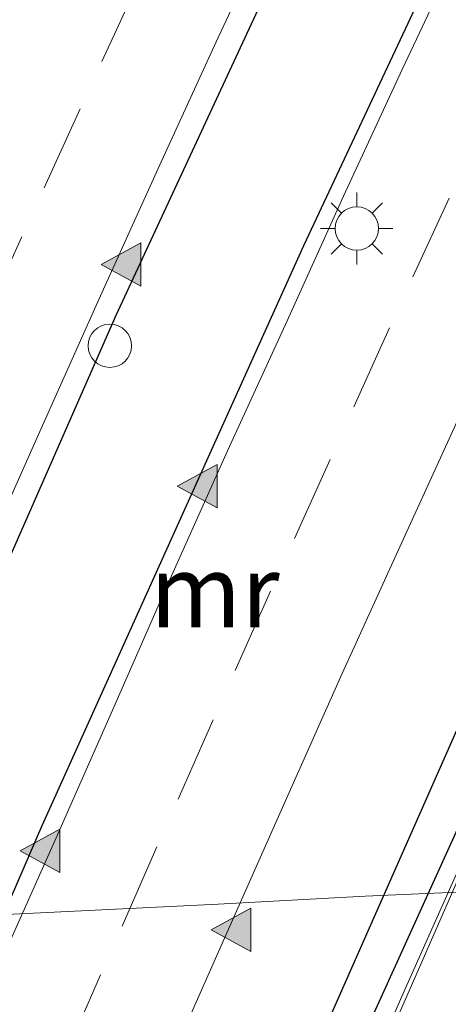
# Model space of a CAD drawing. Units: metres. Extents: x 109998 to 120010, y 477734 to 481252.
# Drawn here: x 111728 to 111743, y 481029 to 481064 of the extents above; entities that cross this region are included whole.
import ezdxf
from ezdxf.enums import TextEntityAlignment as Align

# ---------------------------------------------------------------- set-up
doc = ezdxf.new("R2010")
doc.units = ezdxf.units.M
doc.linetypes.add('VW-3-9_STREEP', pattern=[12, 3, -9])
doc.layers.get('0').update_dxf_attribs({"lineweight": 25})
for name, color, linetype, lineweight in [('B-ME-IE-INRICHTINGSELEMENT-S-B2', 253, 'Continuous', 18), ('B-ME-IE-MEUBILAIR_WEGMEUBILAIR-LICHTMAST-S-B2', 8, 'Continuous', 18), ('B-ME-MW-MUUR-GV-B7', 10, 'Continuous', 25), ('B-ME-VH-VERH_SOORT-BITUMEN-GV-B7', 8, 'IE-TERREINAFSCHEIDING-NATUURLIJK-HOUTWAL', 18), ('B-ME-VW-MARKERING-39STREEP-015-L-B2', 255, 'VW-3-9_STREEP', 18), ('B-ME-VW-MARKERING-STREEP-015-L-B1', 7, 'Continuous', 18), ('B-ME-VW-MARKERING-STREEP-015-L-B2', 7, 'Continuous', 18), ('B-ME-VW-MARKERING-VLAKMARK-S-B2', 7, 'Continuous', 18)]:
    doc.layers.add(name, color=color, linetype=linetype, lineweight=lineweight)
doc.styles.add('NLCS-ISO', font='NLCS-ISO.TTF')
doc.linetypes.add('IE-TERREINAFSCHEIDING-NATUURLIJK-HOUTWAL', pattern='A,7,-1.5,[67,NLCS.SHX,S=0.75,R=45,X=0,Y=0],-1.5,7,-1.5,[70,NLCS.SHX,S=0.75,R=0,X=0,Y=0],-1.5', length=20)

# ---------------------------------------------------------------- blocks, each defined once
blk = doc.blocks.new('dtb')
blk.add_circle((0, 0), 0.75)
blk = doc.blocks.new('verfsymbol')
for color in [252, 253]:
    blk.add_hatch(color=color).paths.add_polyline_path([(0.75, -0.625), (0, 0.75), (-0.75, -0.625)])
blk.add_lwpolyline([(0.75, -0.625), (0, 0.75), (-0.75, -0.625)], close=True)
blk = doc.blocks.new('lantaarnpaal')
for p, q in [((0, 0.75), (0, 1.25)), ((-0.884, 0.884), (-0.53, 0.53)), ((0.53, 0.53), (0.884, 0.884)), ((-0.75, 0), (-1.25, 0)), ((0.75, 0), (1.25, 0)), ((-0.53, -0.53), (-0.884, -0.884)), ((0.53, -0.53), (0.884, -0.884)), ((0, -0.75), (0, -1.25))]:
    blk.add_line(p, q)
blk.add_circle((0, 0), 0.75)

msp = doc.modelspace()

# ---------------------------------------------------------------- linework, layer by layer
at = {"layer": 'B-ME-MW-MUUR-GV-B7'}
for points in [[(111695.208, 480966.795, -7.121), (111716.359, 481018.786, -8.208), (111731.511, 481053.292, -8.931), (111740.947, 481073.624, -9.357), (111745.861, 481084.105, -9.578), (111756.199, 481105.148, -9.807), (111763.865, 481120.37, -9.96), (111770.618, 481134.252, -9.99), (111780.384, 481152.608, -10.111), (111791.528, 481172.891, -10.195), (111801.595, 481190.638, -10.195), (111813.474, 481210.856, -10.074), (111823.435, 481227.439, -9.849), (111834.356, 481244.895, -9.507), (111837.6127, 481250, -9.3608)], [(111695.208, 480966.795, -7.121), (111716.359, 481018.786, -8.208), (111731.511, 481053.292, -8.931), (111740.947, 481073.624, -9.357), (111745.861, 481084.105, -9.578), (111756.199, 481105.148, -9.807), (111763.865, 481120.37, -9.96), (111770.618, 481134.252, -9.99), (111780.384, 481152.608, -10.111), (111791.528, 481172.891, -10.195), (111801.595, 481190.638, -10.195), (111813.474, 481210.856, -10.074), (111823.435, 481227.439, -9.849), (111834.356, 481244.895, -9.507), (111837.6127, 481250, -9.3608)], [(111837.6127, 481250, -9.3608), (111844.0322, 481250, -9.0569), (111834.9246, 481235.6208, -9.406), (111825.938, 481221.0825, -9.671), (111806.7662, 481188.7846, -10.007), (111798.6204, 481174.531, -10.021), (111784.6393, 481149.1909, -9.903), (111779.0699, 481138.8492, -9.923), (111763.0911, 481107.968, -9.7), (111751.8664, 481085.2994, -9.431), (111737.9927, 481055.6901, -9.017), (111728.9415, 481035.6282, -8.67), (111717.4291, 481008.9704, -8.116), (111707.0716, 480983.8952, -7.465), (111699.3595, 480964.525, -6.956)], [(111837.6127, 481250, -9.3608), (111844.0322, 481250, -9.0569), (111834.9246, 481235.6208, -9.406), (111825.938, 481221.0825, -9.671), (111806.7662, 481188.7846, -10.007), (111798.6204, 481174.531, -10.021), (111784.6393, 481149.1909, -9.903), (111779.0699, 481138.8492, -9.923), (111763.0911, 481107.968, -9.7), (111751.8664, 481085.2994, -9.431), (111737.9927, 481055.6901, -9.017), (111728.9415, 481035.6282, -8.67), (111717.4291, 481008.9704, -8.116), (111707.0716, 480983.8952, -7.465), (111699.3595, 480964.525, -6.956)], [(111715.066, 480972.022, -7.364), (111728.098, 481003.883, -8.205), (111735.723, 481021.796, -8.577), (111744.205, 481041.031, -8.952), (111753.113, 481060.471, -9.266), (111760.785, 481076.756, -9.49), (111770.01, 481095.514, -9.7), (111783.347, 481121.669, -9.961), (111806.766, 481165.34, -10.033), (111814.389, 481178.848, -10.059), (111825.197, 481197.518, -9.96), (111837.25, 481217.719, -9.734), (111849.013, 481236.599, -9.401), (111857.5358, 481250, -9.056)], [(111715.066, 480972.022, -7.364), (111728.098, 481003.883, -8.205), (111735.723, 481021.796, -8.577), (111744.205, 481041.031, -8.952), (111753.113, 481060.471, -9.266), (111760.785, 481076.756, -9.49), (111770.01, 481095.514, -9.7), (111783.347, 481121.669, -9.961), (111806.766, 481165.34, -10.033), (111814.389, 481178.848, -10.059), (111825.197, 481197.518, -9.96), (111837.25, 481217.719, -9.734), (111849.013, 481236.599, -9.401), (111857.5358, 481250, -9.056)], [(111857.5358, 481250, -9.056), (111859.1718, 481250, -8.6119), (111849.435, 481235.013, -9.071), (111843.811, 481225.677, -9.21), (111825.453, 481195.274, -9.617), (111814.703, 481176.793, -9.711), (111802.515, 481155.069, -9.68), (111793.78, 481138.999, -9.619), (111784.804, 481121.999, -9.516), (111766.333, 481085.287, -9.137), (111748.502, 481046.985, -8.603), (111739.402, 481026.917, -8.306), (111730.896, 481006.636, -7.843), (111723.917, 480989.99, -7.484), (111717.292, 480973.186, -7.006)], [(111857.5358, 481250, -9.056), (111859.1718, 481250, -8.6119), (111849.435, 481235.013, -9.071), (111843.811, 481225.677, -9.21), (111825.453, 481195.274, -9.617), (111814.703, 481176.793, -9.711), (111802.515, 481155.069, -9.68), (111793.78, 481138.999, -9.619), (111784.804, 481121.999, -9.516), (111766.333, 481085.287, -9.137), (111748.502, 481046.985, -8.603), (111739.402, 481026.917, -8.306), (111730.896, 481006.636, -7.843), (111723.917, 480989.99, -7.484), (111717.292, 480973.186, -7.006)]]:
    msp.add_polyline3d(points, dxfattribs=at)
at = {"layer": 'B-ME-VH-VERH_SOORT-BITUMEN-GV-B7'}
for points in [[(111820.9898, 481250, -9.3611), (111837.6127, 481250, -9.3608), (111834.356, 481244.895, -9.507), (111823.435, 481227.439, -9.849), (111813.474, 481210.856, -10.074), (111801.595, 481190.638, -10.195), (111791.528, 481172.891, -10.195), (111780.384, 481152.608, -10.111), (111770.618, 481134.252, -9.99), (111763.865, 481120.37, -9.96), (111756.199, 481105.148, -9.807), (111745.861, 481084.105, -9.578), (111740.947, 481073.624, -9.357), (111731.511, 481053.292, -8.931), (111716.359, 481018.786, -8.208), (111695.208, 480966.795, -7.121)], [(111820.9898, 481250, -9.3611), (111837.6127, 481250, -9.3608), (111834.356, 481244.895, -9.507), (111823.435, 481227.439, -9.849), (111813.474, 481210.856, -10.074), (111801.595, 481190.638, -10.195), (111791.528, 481172.891, -10.195), (111780.384, 481152.608, -10.111), (111770.618, 481134.252, -9.99), (111763.865, 481120.37, -9.96), (111756.199, 481105.148, -9.807), (111745.861, 481084.105, -9.578), (111740.947, 481073.624, -9.357), (111731.511, 481053.292, -8.931), (111716.359, 481018.786, -8.208), (111695.208, 480966.795, -7.121)], [(111699.3595, 480964.525, -6.956), (111707.0716, 480983.8952, -7.465), (111717.4291, 481008.9704, -8.116), (111728.9415, 481035.6282, -8.67), (111737.9927, 481055.6901, -9.017), (111751.8664, 481085.2994, -9.431), (111763.0911, 481107.968, -9.7), (111779.0699, 481138.8492, -9.923), (111784.6393, 481149.1909, -9.903), (111798.6204, 481174.531, -10.021), (111806.7662, 481188.7846, -10.007), (111825.938, 481221.0825, -9.671), (111834.9246, 481235.6208, -9.406), (111844.0322, 481250, -9.0569)], [(111699.3595, 480964.525, -6.956), (111707.0716, 480983.8952, -7.465), (111717.4291, 481008.9704, -8.116), (111728.9415, 481035.6282, -8.67), (111737.9927, 481055.6901, -9.017), (111751.8664, 481085.2994, -9.431), (111763.0911, 481107.968, -9.7), (111779.0699, 481138.8492, -9.923), (111784.6393, 481149.1909, -9.903), (111798.6204, 481174.531, -10.021), (111806.7662, 481188.7846, -10.007), (111825.938, 481221.0825, -9.671), (111834.9246, 481235.6208, -9.406), (111844.0322, 481250, -9.0569)], [(111714.046, 480963.555, -6.92), (111721.945, 480983.369, -7.429), (111727.857, 480997.928, -7.77), (111734.538, 481013.9, -8.119), (111741.374, 481029.712, -8.44), (111750.105, 481049.304, -8.767), (111765.507, 481082.408, -9.25), (111772.566, 481096.743, -9.432), (111781.757, 481114.928, -9.607), (111789.422, 481129.653, -9.723), (111799.466, 481148.404, -9.795), (111811.456, 481169.997, -9.839), (111820.586, 481185.973, -9.806), (111833.443, 481207.709, -9.633), (111842.19, 481222.109, -9.428), (111851.925, 481237.648, -9.076), (111859.8566, 481250, -8.7336)], [(111859.1718, 481250, -8.6119), (111859.8566, 481250, -8.7336), (111851.925, 481237.648, -9.076), (111842.19, 481222.109, -9.428), (111833.443, 481207.709, -9.633), (111820.586, 481185.973, -9.806), (111811.456, 481169.997, -9.839), (111799.466, 481148.404, -9.795), (111789.422, 481129.653, -9.723), (111781.757, 481114.928, -9.607), (111772.566, 481096.743, -9.432), (111765.507, 481082.408, -9.25), (111750.105, 481049.304, -8.767), (111741.374, 481029.712, -8.44), (111734.538, 481013.9, -8.119), (111727.857, 480997.928, -7.77), (111721.945, 480983.369, -7.429), (111714.046, 480963.555, -6.92)], [(111714.046, 480963.555, -6.92), (111721.945, 480983.369, -7.429), (111727.857, 480997.928, -7.77), (111734.538, 481013.9, -8.119), (111741.374, 481029.712, -8.44), (111750.105, 481049.304, -8.767), (111765.507, 481082.408, -9.25), (111772.566, 481096.743, -9.432), (111781.757, 481114.928, -9.607), (111789.422, 481129.653, -9.723), (111799.466, 481148.404, -9.795), (111811.456, 481169.997, -9.839), (111820.586, 481185.973, -9.806), (111833.443, 481207.709, -9.633), (111842.19, 481222.109, -9.428), (111851.925, 481237.648, -9.076), (111859.8566, 481250, -8.7336)], [(111859.1718, 481250, -8.6119), (111859.8566, 481250, -8.7336), (111851.925, 481237.648, -9.076), (111842.19, 481222.109, -9.428), (111833.443, 481207.709, -9.633), (111820.586, 481185.973, -9.806), (111811.456, 481169.997, -9.839), (111799.466, 481148.404, -9.795), (111789.422, 481129.653, -9.723), (111781.757, 481114.928, -9.607), (111772.566, 481096.743, -9.432), (111765.507, 481082.408, -9.25), (111750.105, 481049.304, -8.767), (111741.374, 481029.712, -8.44), (111734.538, 481013.9, -8.119), (111727.857, 480997.928, -7.77), (111721.945, 480983.369, -7.429), (111714.046, 480963.555, -6.92)], [(111844.0322, 481250, -9.0569), (111857.5358, 481250, -9.056), (111849.013, 481236.599, -9.401), (111837.25, 481217.719, -9.734), (111825.197, 481197.518, -9.96), (111814.389, 481178.848, -10.059), (111806.766, 481165.34, -10.033), (111783.347, 481121.669, -9.961), (111770.01, 481095.514, -9.7), (111760.785, 481076.756, -9.49), (111753.113, 481060.471, -9.266), (111744.205, 481041.031, -8.952), (111735.723, 481021.796, -8.577), (111728.098, 481003.883, -8.205), (111715.066, 480972.022, -7.364)], [(111844.0322, 481250, -9.0569), (111857.5358, 481250, -9.056), (111849.013, 481236.599, -9.401), (111837.25, 481217.719, -9.734), (111825.197, 481197.518, -9.96), (111814.389, 481178.848, -10.059), (111806.766, 481165.34, -10.033), (111783.347, 481121.669, -9.961), (111770.01, 481095.514, -9.7), (111760.785, 481076.756, -9.49), (111753.113, 481060.471, -9.266), (111744.205, 481041.031, -8.952), (111735.723, 481021.796, -8.577), (111728.098, 481003.883, -8.205), (111715.066, 480972.022, -7.364)], [(111717.292, 480973.186, -7.006), (111723.917, 480989.99, -7.484), (111730.896, 481006.636, -7.843), (111739.402, 481026.917, -8.306), (111748.502, 481046.985, -8.603), (111766.333, 481085.287, -9.137), (111784.804, 481121.999, -9.516), (111793.78, 481138.999, -9.619), (111802.515, 481155.069, -9.68), (111814.703, 481176.793, -9.711), (111825.453, 481195.274, -9.617), (111843.811, 481225.677, -9.21), (111849.435, 481235.013, -9.071), (111859.1718, 481250, -8.6119)], [(111717.292, 480973.186, -7.006), (111723.917, 480989.99, -7.484), (111730.896, 481006.636, -7.843), (111739.402, 481026.917, -8.306), (111748.502, 481046.985, -8.603), (111766.333, 481085.287, -9.137), (111784.804, 481121.999, -9.516), (111793.78, 481138.999, -9.619), (111802.515, 481155.069, -9.68), (111814.703, 481176.793, -9.711), (111825.453, 481195.274, -9.617), (111843.811, 481225.677, -9.21), (111849.435, 481235.013, -9.071), (111859.1718, 481250, -8.6119)]]:
    msp.add_polyline3d(points, dxfattribs=at)
at = {"layer": 'B-ME-VW-MARKERING-39STREEP-015-L-B2'}
for points in [[(111727.0055, 481053.2737, -8.9158), (111729.0225, 481057.6997, -8.9833), (111731.0183, 481062.0651, -9.0501), (111732.476, 481065.2322, -9.1051), (111733.0303, 481066.4364, -9.1261), (111735.0558, 481070.7881, -9.198), (111737.0813, 481075.1397, -9.2612), (111739.1693, 481079.5356, -9.3215), (111741.2323, 481083.8697, -9.3768), (111741.5261, 481084.4816, -9.3839), (111743.3883, 481088.3598, -9.4284), (111745.4846, 481092.6778, -9.4751), (111747.6538, 481097.146, -9.5228), (111749.7891, 481101.4449, -9.5735), (111750.9938, 481103.8704, -9.6011), (111751.9243, 481105.7438, -9.6224), (111754.1511, 481110.2049, -9.6664), (111756.3025, 481114.4958, -9.7075), (111758.4738, 481118.8204, -9.7496), (111760.6566, 481123.104, -9.7888), (111760.744, 481123.2753, -9.7903), (111763.0141, 481127.7303, -9.8153)], [(111727.0055, 481053.2737, -8.9158), (111729.0225, 481057.6997, -8.9833), (111731.0183, 481062.0651, -9.0501), (111732.476, 481065.2322, -9.1051), (111733.0303, 481066.4364, -9.1261), (111735.0558, 481070.7881, -9.198), (111737.0813, 481075.1397, -9.2612), (111739.1693, 481079.5356, -9.3215), (111741.2323, 481083.8697, -9.3768), (111741.5261, 481084.4816, -9.3839), (111743.3883, 481088.3598, -9.4284), (111745.4846, 481092.6778, -9.4751), (111747.6538, 481097.146, -9.5228), (111749.7891, 481101.4449, -9.5735), (111750.9938, 481103.8704, -9.6011), (111751.9243, 481105.7438, -9.6224), (111754.1511, 481110.2049, -9.6664), (111756.3025, 481114.4958, -9.7075), (111758.4738, 481118.8204, -9.7496), (111760.6566, 481123.104, -9.7888), (111760.744, 481123.2753, -9.7903), (111763.0141, 481127.7303, -9.8153)], [(111777.4254, 481127.4848, -9.9365), (111775.1284, 481123.0436, -9.9004), (111772.8492, 481118.6231, -9.8642), (111770.5804, 481114.1674, -9.8267), (111768.4048, 481109.8816, -9.7898), (111766.2137, 481105.5055, -9.7448), (111763.9721, 481101.0361, -9.6933), (111761.7596, 481096.6121, -9.6371), (111759.6481, 481092.3015, -9.5856), (111757.5365, 481087.9909, -9.5372), (111755.3666, 481083.49, -9.4843), (111753.2906, 481079.1622, -9.4296), (111751.169, 481074.7362, -9.3739), (111749.1215, 481070.3948, -9.3146), (111747.0741, 481066.0533, -9.2514), (111745.0394, 481061.6931, -9.1836), (111743.017, 481057.34, -9.1162), (111740.9647, 481052.8596, -9.0462), (111738.9082, 481048.3021, -8.9693), (111736.8518, 481043.7446, -8.8939), (111734.8672, 481039.3011, -8.8189), (111732.9244, 481034.9119, -8.7374), (111730.9774, 481030.4856, -8.6528), (111728.979, 481025.9023, -8.564)], [(111777.4254, 481127.4848, -9.9365), (111775.1284, 481123.0436, -9.9004), (111772.8492, 481118.6231, -9.8642), (111770.5804, 481114.1674, -9.8267), (111768.4048, 481109.8816, -9.7898), (111766.2137, 481105.5055, -9.7448), (111763.9721, 481101.0361, -9.6933), (111761.7596, 481096.6121, -9.6371), (111759.6481, 481092.3015, -9.5856), (111757.5365, 481087.9909, -9.5372), (111755.3666, 481083.49, -9.4843), (111753.2906, 481079.1622, -9.4296), (111751.169, 481074.7362, -9.3739), (111749.1215, 481070.3948, -9.3146), (111747.0741, 481066.0533, -9.2514), (111745.0394, 481061.6931, -9.1836), (111743.017, 481057.34, -9.1162), (111740.9647, 481052.8596, -9.0462), (111738.9082, 481048.3021, -8.9693), (111736.8518, 481043.7446, -8.8939), (111734.8672, 481039.3011, -8.8189), (111732.9244, 481034.9119, -8.7374), (111730.9774, 481030.4856, -8.6528), (111728.979, 481025.9023, -8.564)]]:
    msp.add_polyline3d(points, dxfattribs=at)
at = {"layer": 'B-ME-VW-MARKERING-STREEP-015-L-B1'}
msp.add_polyline3d([(111660.035, 481029.478, -3.235), (111660.94, 481029.525, -3.274), (111665.097, 481029.69, -3.313), (111674.72, 481030.152, -3.379), (111686.333, 481030.626, -3.205), (111696.042, 481031.093, -2.932), (111709.358, 481031.746, -2.866), (111720.901, 481032.287, -2.881), (111726.755, 481032.527, -2.905), (111735.035, 481032.93, -2.935), (111740.124, 481033.196, -2.974), (111749.389, 481033.601, -3.007), (111752.4, 481033.738, -3.007), (111765.101, 481034.312, -3.097)], dxfattribs=at)
at = {"layer": 'B-ME-VW-MARKERING-STREEP-015-L-B2'}
for points in [[(111706.712, 480944.679, -6.444), (111709.346, 480951.412, -6.605), (111715.434, 480966.664, -7), (111722.69, 480984.834, -7.469), (111730.055, 481002.817, -7.901), (111738.081, 481021.799, -8.305), (111744.579, 481036.634, -8.58), (111750.386, 481049.55, -8.782), (111765.51, 481082.032, -9.259), (111772.902, 481097.075, -9.445), (111783.037, 481117.02, -9.631), (111791.716, 481133.682, -9.754), (111800.961, 481150.827, -9.822), (111809.491, 481166.233, -9.858), (111816.459, 481178.53, -9.851), (111824.024, 481191.522, -9.817), (111833.653, 481207.837, -9.637), (111839.302, 481217.143, -9.509), (111854.151, 481240.871, -9.014), (111860.0504, 481250, -8.7471)], [(111706.712, 480944.679, -6.444), (111709.346, 480951.412, -6.605), (111715.434, 480966.664, -7), (111722.69, 480984.834, -7.469), (111730.055, 481002.817, -7.901), (111738.081, 481021.799, -8.305), (111744.579, 481036.634, -8.58), (111750.386, 481049.55, -8.782), (111765.51, 481082.032, -9.259), (111772.902, 481097.075, -9.445), (111783.037, 481117.02, -9.631), (111791.716, 481133.682, -9.754), (111800.961, 481150.827, -9.822), (111809.491, 481166.233, -9.858), (111816.459, 481178.53, -9.851), (111824.024, 481191.522, -9.817), (111833.653, 481207.837, -9.637), (111839.302, 481217.143, -9.509), (111854.151, 481240.871, -9.014), (111860.0504, 481250, -8.7471)], [(111726.8464, 481044.7308, -8.8177), (111728.8733, 481049.2729, -8.8981), (111730.9197, 481053.8326, -8.973), (111732.9687, 481058.3637, -9.0412), (111734.9738, 481062.7435, -9.1114), (111735.4904, 481063.8546, -9.1301), (111737.0782, 481067.2691, -9.1872), (111739.1225, 481071.6342, -9.2599), (111741.1818, 481075.9998, -9.3241), (111743.3288, 481080.5153, -9.38), (111744.4841, 481082.9449, -9.4093), (111745.3919, 481084.8541, -9.4324), (111747.5573, 481089.3508, -9.4819), (111749.761, 481093.8217, -9.5342), (111751.9204, 481098.2213, -9.5821), (111753.9481, 481102.3277, -9.6281), (111754.1204, 481102.6768, -9.632), (111756.3221, 481107.0876, -9.6828), (111758.5194, 481111.4803, -9.7232), (111760.7395, 481115.9035, -9.7684), (111762.9768, 481120.3525, -9.804), (111763.5793, 481121.5187, -9.8121), (111765.2639, 481124.7791, -9.8346), (111767.5568, 481129.2212, -9.8698)], [(111726.8464, 481044.7308, -8.8177), (111728.8733, 481049.2729, -8.8981), (111730.9197, 481053.8326, -8.973), (111732.9687, 481058.3637, -9.0412), (111734.9738, 481062.7435, -9.1114), (111735.4904, 481063.8546, -9.1301), (111737.0782, 481067.2691, -9.1872), (111739.1225, 481071.6342, -9.2599), (111741.1818, 481075.9998, -9.3241), (111743.3288, 481080.5153, -9.38), (111744.4841, 481082.9449, -9.4093), (111745.3919, 481084.8541, -9.4324), (111747.5573, 481089.3508, -9.4819), (111749.761, 481093.8217, -9.5342), (111751.9204, 481098.2213, -9.5821), (111753.9481, 481102.3277, -9.6281), (111754.1204, 481102.6768, -9.632), (111756.3221, 481107.0876, -9.6828), (111758.5194, 481111.4803, -9.7232), (111760.7395, 481115.9035, -9.7684), (111762.9768, 481120.3525, -9.804), (111763.5793, 481121.5187, -9.8121), (111765.2639, 481124.7791, -9.8346), (111767.5568, 481129.2212, -9.8698)], [(111725.5564, 481026.4082, -8.5233), (111727.4746, 481030.8213, -8.6129), (111729.4427, 481035.2234, -8.6992), (111731.4301, 481039.7325, -8.7821), (111733.3819, 481044.1731, -8.8567), (111735.3661, 481048.603, -8.9315), (111737.3636, 481052.9677, -9.0016), (111739.3676, 481057.4018, -9.0696), (111741.3932, 481061.792, -9.139), (111743.4581, 481066.1653, -9.2059), (111745.5245, 481070.5833, -9.2718), (111747.601, 481074.9591, -9.3315), (111749.6603, 481079.3278, -9.3894), (111751.7527, 481083.7257, -9.4448), (111753.9038, 481088.1006, -9.4978), (111756.0159, 481092.4134, -9.5514), (111758.1707, 481096.8217, -9.6017), (111760.3202, 481101.2097, -9.6584), (111762.4839, 481105.5226, -9.71), (111764.7084, 481109.9257, -9.7573), (111766.8711, 481114.2137, -9.7978), (111769.0588, 481118.5338, -9.8328), (111771.2569, 481122.8371, -9.8675), (111773.4954, 481127.1615, -9.9018)], [(111725.5564, 481026.4082, -8.5233), (111727.4746, 481030.8213, -8.6129), (111729.4427, 481035.2234, -8.6992), (111731.4301, 481039.7325, -8.7821), (111733.3819, 481044.1731, -8.8567), (111735.3661, 481048.603, -8.9315), (111737.3636, 481052.9677, -9.0016), (111739.3676, 481057.4018, -9.0696), (111741.3932, 481061.792, -9.139), (111743.4581, 481066.1653, -9.2059), (111745.5245, 481070.5833, -9.2718), (111747.601, 481074.9591, -9.3315), (111749.6603, 481079.3278, -9.3894), (111751.7527, 481083.7257, -9.4448), (111753.9038, 481088.1006, -9.4978), (111756.0159, 481092.4134, -9.5514), (111758.1707, 481096.8217, -9.6017), (111760.3202, 481101.2097, -9.6584), (111762.4839, 481105.5226, -9.71), (111764.7084, 481109.9257, -9.7573), (111766.8711, 481114.2137, -9.7978), (111769.0588, 481118.5338, -9.8328), (111771.2569, 481122.8371, -9.8675), (111773.4954, 481127.1615, -9.9018)], [(111751.4536, 481067.2537, -9.3117), (111749.4215, 481062.9051, -9.2459), (111747.3605, 481058.5164, -9.1791), (111745.274, 481053.9863, -9.1076), (111743.2637, 481049.5468, -9.0347), (111741.2546, 481045.1518, -8.9636), (111739.2663, 481040.777, -8.8914), (111737.3091, 481036.3765, -8.8113), (111735.3511, 481031.957, -8.7301), (111733.39, 481027.5299, -8.6423)], [(111751.4536, 481067.2537, -9.3117), (111749.4215, 481062.9051, -9.2459), (111747.3605, 481058.5164, -9.1791), (111745.274, 481053.9863, -9.1076), (111743.2637, 481049.5468, -9.0347), (111741.2546, 481045.1518, -8.9636), (111739.2663, 481040.777, -8.8914), (111737.3091, 481036.3765, -8.8113), (111735.3511, 481031.957, -8.7301), (111733.39, 481027.5299, -8.6423)]]:
    msp.add_polyline3d(points, dxfattribs=at)

# ---------------------------------------------------------------- block references
at = {"layer": 'B-ME-IE-INRICHTINGSELEMENT-S-B2', "rotation": 90}
msp.add_blockref('dtb', (111731.297, 481052.236, -10.104), dxfattribs=at)
at = {"layer": 'B-ME-IE-MEUBILAIR_WEGMEUBILAIR-LICHTMAST-S-B2', "rotation": 90}
msp.add_blockref('lantaarnpaal', (111739.83, 481056.289, -4.493), dxfattribs=at)
at = {"layer": 'B-ME-VW-MARKERING-VLAKMARK-S-B2', "rotation": 90}
for p in [(111731.7438, 481055.0404, -8.999), (111734.3768, 481047.3813, -8.9062), (111728.9471, 481034.7706, -8.683), (111735.5463, 481032.0416, -8.727)]:
    msp.add_blockref('verfsymbol', p, dxfattribs=at)

# ---------------------------------------------------------------- texts
at = {"layer": 'B-ME-MW-MUUR-GV-B7', "ltscale": 0.2, "style": 'NLCS-ISO'}
msp.add_text('mr', height=2.5, dxfattribs=at).set_placement((111734.9227, 481043.7529), align=Align.MIDDLE_CENTER)
msp.add_text('mr', height=2.5, dxfattribs=at).set_placement((111734.9227, 481043.7529), align=Align.MIDDLE_CENTER)

doc.saveas('drawing.dxf')
